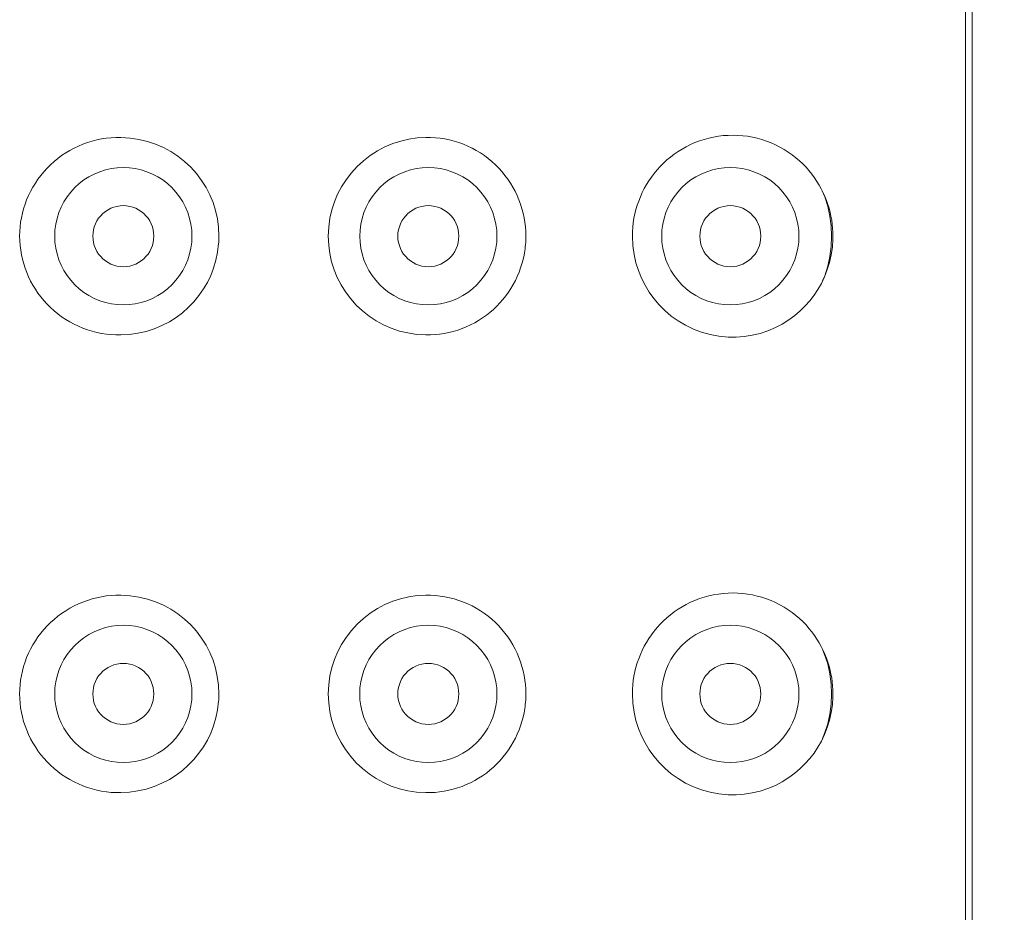
# Model space of a CAD drawing. Units: millimetres. Extents: x 32781 to 34266, y 4478 to 5528.
# Drawn here: x 33387 to 33400, y 5262 to 5274 of the extents above; entities that cross this region are included whole.
import ezdxf

# ---------------------------------------------------------------- set-up
doc = ezdxf.new("R2010")
doc.units = ezdxf.units.MM
doc.header["$LTSCALE"] = 10
doc.layers.add('寸法', color=3, linetype='Continuous', lineweight=20)
doc.layers.add('細線', color=7, linetype='Continuous', lineweight=9)
doc.styles.add('japanese', font='romans.shx', dxfattribs={"bigfont": 'bigfont.shx'})
doc.dimstyles.new('KIHON1対4', dxfattribs={"dimscale": 10, "dimtxt": 1, "dimasz": 1, "dimexe": 0, "dimexo": 0.8, "dimgap": 0.4, "dimtad": 1, "dimdec": 0, "dimdsep": 46, "dimtxsty": 'japanese', "dimblk": 'OPEN30', "dimcen": 2.5, "dimadec": 0, "dimazin": 0, "dimtfac": 1, "dimtdec": 0, "dimtmove": 0, "dimatfit": 0, "dimfxl": 1, "dimarcsym": 0})

# ---------------------------------------------------------------- blocks, each defined once
blk = doc.blocks.new('_Open30')
at = {"color": 0, "linetype": 'ByBlock', "lineweight": -2}
for p, q in [((-1, 0.2679), (0, 0)), ((0, 0), (-1, -0.2679)), ((0, 0), (-1, 0))]:
    blk.add_line(p, q, dxfattribs=at)
blk = doc.blocks.new('*D40')
at = {"layer": 'Defpoints', "color": 0, "linetype": 'Continuous', "transparency": 16777216}
for p in [(33392.544, 5338.489), (33462.936, 5128.489), (33595.307, 5128.489)]:
    blk.add_point(p, dxfattribs=at)
at = {"layer": '寸法', "color": 0, "linetype": 'Continuous', "lineweight": -2, "transparency": 16777216}
for p, q in [((33412.544, 5338.489), (33595.307, 5338.489)), ((33595.307, 5325.989), (33595.307, 5140.989)), ((33482.936, 5128.489), (33595.307, 5128.489))]:
    blk.add_line(p, q, dxfattribs=at)
at = {"layer": '寸法', "color": 0, "linetype": 'Continuous', "lineweight": -2, "transparency": 16777216, "xscale": 12.5, "yscale": 12.5, "zscale": 12.5}
for p, rotation in [((33595.307, 5338.489), 90), ((33595.307, 5128.489), 270)]:
    blk.add_blockref('_Open30', p, dxfattribs=dict(at, rotation=rotation))
at = {"layer": '寸法', "color": 0, "linetype": 'Continuous', "lineweight": 5, "transparency": 16777216, "insert": (33585.057, 5233.489), "char_height": 12.5, "attachment_point": 5, "rotation": 90, "style": 'japanese'}
blk.add_mtext('210', dxfattribs=at)

msp = doc.modelspace()

# ---------------------------------------------------------------- linework, layer by layer
at = {"layer": '細線'}
for points in [[(33399.561, 5251.281), (33399.561, 5321.649)], [(33399.472, 5320.686), (33399.473, 5251.835)], [(33388.372, 5272.577), (33388.308, 5272.576), (33388.245, 5272.573), (33388.181, 5272.566), (33388.119, 5272.556), (33388.056, 5272.543), (33387.995, 5272.527), (33387.934, 5272.508), (33387.874, 5272.487), (33387.815, 5272.462), (33387.757, 5272.435), (33387.701, 5272.405), (33387.647, 5272.372), (33387.594, 5272.337), (33387.543, 5272.299), (33387.494, 5272.259), (33387.447, 5272.216), (33387.402, 5272.172), (33387.36, 5272.126), (33387.32, 5272.077), (33387.283, 5272.027), (33387.248, 5271.976), (33387.215, 5271.923), (33387.186, 5271.868), (33387.159, 5271.813), (33387.134, 5271.756), (33387.113, 5271.698), (33387.094, 5271.64), (33387.079, 5271.581), (33387.066, 5271.521), (33387.055, 5271.461), (33387.048, 5271.401), (33387.044, 5271.34), (33387.042, 5271.279)], [(33388.372, 5272.577), (33388.493, 5272.569), (33388.61, 5272.551), (33388.721, 5272.525), (33388.829, 5272.489), (33388.931, 5272.444), (33389.028, 5272.391), (33389.121, 5272.33), (33389.209, 5272.26), (33389.291, 5272.184), (33389.365, 5272.101), (33389.433, 5272.011), (33389.492, 5271.917), (33389.542, 5271.821), (33389.583, 5271.721), (33389.616, 5271.617), (33389.64, 5271.509), (33389.655, 5271.396), (33389.661, 5271.279)], [(33391.097, 5271.279), (33391.104, 5271.399), (33391.12, 5271.515), (33391.145, 5271.625), (33391.178, 5271.73), (33391.22, 5271.83), (33391.271, 5271.926), (33391.331, 5272.02), (33391.401, 5272.112), (33391.477, 5272.196), (33391.56, 5272.271), (33391.65, 5272.34), (33391.744, 5272.401), (33391.842, 5272.452), (33391.944, 5272.495), (33392.05, 5272.529), (33392.157, 5272.554), (33392.267, 5272.57), (33392.38, 5272.577)], [(33393.694, 5271.279), (33393.693, 5271.34), (33393.689, 5271.401), (33393.681, 5271.461), (33393.672, 5271.521), (33393.659, 5271.581), (33393.643, 5271.64), (33393.625, 5271.699), (33393.603, 5271.756), (33393.58, 5271.813), (33393.553, 5271.869), (33393.524, 5271.923), (33393.492, 5271.976), (33393.457, 5272.027), (33393.42, 5272.078), (33393.381, 5272.126), (33393.339, 5272.172), (33393.294, 5272.217), (33393.248, 5272.259), (33393.2, 5272.299), (33393.149, 5272.337), (33393.097, 5272.372), (33393.043, 5272.405), (33392.988, 5272.435), (33392.931, 5272.462), (33392.873, 5272.487), (33392.814, 5272.508), (33392.753, 5272.527), (33392.692, 5272.543), (33392.63, 5272.556), (33392.568, 5272.566), (33392.506, 5272.573), (33392.443, 5272.576), (33392.38, 5272.577)], [(33396.354, 5272.604), (33396.288, 5272.6), (33396.224, 5272.592), (33396.16, 5272.581), (33396.098, 5272.567), (33396.036, 5272.55), (33395.976, 5272.53), (33395.916, 5272.508), (33395.859, 5272.482), (33395.802, 5272.454), (33395.748, 5272.424), (33395.695, 5272.391), (33395.644, 5272.356), (33395.595, 5272.319), (33395.548, 5272.28), (33395.503, 5272.239), (33395.46, 5272.196), (33395.419, 5272.151), (33395.381, 5272.104), (33395.345, 5272.056), (33395.311, 5272.007), (33395.279, 5271.956), (33395.25, 5271.904), (33395.223, 5271.851), (33395.199, 5271.797), (33395.177, 5271.741), (33395.158, 5271.685), (33395.141, 5271.629), (33395.127, 5271.571), (33395.115, 5271.514), (33395.106, 5271.455), (33395.099, 5271.397), (33395.096, 5271.338), (33395.094, 5271.279)], [(33396.354, 5272.604), (33396.418, 5272.606), (33396.481, 5272.604), (33396.545, 5272.599), (33396.609, 5272.591), (33396.672, 5272.58), (33396.735, 5272.566), (33396.797, 5272.548), (33396.858, 5272.528), (33396.918, 5272.505), (33396.976, 5272.479), (33397.033, 5272.45), (33397.088, 5272.419), (33397.141, 5272.385), (33397.193, 5272.349), (33397.242, 5272.31), (33397.289, 5272.27), (33397.334, 5272.228), (33397.376, 5272.185), (33397.415, 5272.14), (33397.453, 5272.094), (33397.488, 5272.047), (33397.52, 5271.999), (33397.55, 5271.95), (33397.577, 5271.9), (33397.602, 5271.85), (33397.625, 5271.799), (33397.645, 5271.748), (33397.663, 5271.697), (33397.679, 5271.645), (33397.693, 5271.593), (33397.704, 5271.541), (33397.714, 5271.488), (33397.721, 5271.436), (33397.726, 5271.384), (33397.729, 5271.331), (33397.73, 5271.279)], [(33388.404, 5272.181), (33388.325, 5272.177), (33388.247, 5272.167), (33388.17, 5272.15), (33388.096, 5272.126), (33388.023, 5272.096), (33387.953, 5272.06), (33387.887, 5272.018), (33387.825, 5271.97), (33387.767, 5271.917), (33387.714, 5271.859), (33387.666, 5271.796), (33387.624, 5271.73), (33387.588, 5271.661), (33387.557, 5271.588), (33387.534, 5271.513), (33387.517, 5271.437), (33387.506, 5271.359), (33387.503, 5271.279)], [(33389.306, 5271.279), (33389.303, 5271.359), (33389.292, 5271.437), (33389.275, 5271.513), (33389.252, 5271.588), (33389.221, 5271.661), (33389.185, 5271.73), (33389.143, 5271.796), (33389.095, 5271.859), (33389.042, 5271.917), (33388.984, 5271.97), (33388.922, 5272.018), (33388.856, 5272.06), (33388.786, 5272.096), (33388.713, 5272.126), (33388.639, 5272.15), (33388.562, 5272.167), (33388.484, 5272.177), (33388.404, 5272.181)], [(33392.413, 5272.181), (33392.333, 5272.177), (33392.255, 5272.167), (33392.179, 5272.15), (33392.104, 5272.126), (33392.031, 5272.096), (33391.961, 5272.06), (33391.895, 5272.018), (33391.833, 5271.97), (33391.775, 5271.917), (33391.722, 5271.859), (33391.674, 5271.796), (33391.632, 5271.73), (33391.596, 5271.661), (33391.565, 5271.588), (33391.542, 5271.513), (33391.525, 5271.437), (33391.515, 5271.359), (33391.511, 5271.279)], [(33393.315, 5271.279), (33393.311, 5271.359), (33393.3, 5271.437), (33393.284, 5271.513), (33393.26, 5271.588), (33393.23, 5271.661), (33393.193, 5271.73), (33393.151, 5271.796), (33393.103, 5271.859), (33393.05, 5271.917), (33392.993, 5271.97), (33392.93, 5272.018), (33392.864, 5272.06), (33392.795, 5272.096), (33392.722, 5272.126), (33392.647, 5272.15), (33392.571, 5272.167), (33392.493, 5272.177), (33392.413, 5272.181)], [(33396.381, 5272.181), (33396.302, 5272.177), (33396.224, 5272.167), (33396.147, 5272.15), (33396.073, 5272.126), (33396, 5272.096), (33395.93, 5272.06), (33395.864, 5272.018), (33395.802, 5271.97), (33395.744, 5271.917), (33395.691, 5271.859), (33395.643, 5271.796), (33395.601, 5271.73), (33395.565, 5271.661), (33395.534, 5271.588), (33395.511, 5271.513), (33395.494, 5271.437), (33395.483, 5271.359), (33395.48, 5271.279)], [(33397.283, 5271.279), (33397.28, 5271.359), (33397.269, 5271.437), (33397.252, 5271.513), (33397.229, 5271.588), (33397.198, 5271.661), (33397.162, 5271.73), (33397.12, 5271.796), (33397.072, 5271.859), (33397.019, 5271.917), (33396.961, 5271.97), (33396.899, 5272.018), (33396.833, 5272.06), (33396.763, 5272.096), (33396.69, 5272.126), (33396.616, 5272.15), (33396.539, 5272.167), (33396.461, 5272.177), (33396.381, 5272.181)], [(33397.589, 5271.876), (33397.622, 5271.798), (33397.661, 5271.672), (33397.69, 5271.544), (33397.707, 5271.413)], [(33388.004, 5271.279), (33388.006, 5271.322), (33388.013, 5271.363), (33388.023, 5271.403), (33388.039, 5271.442), (33388.058, 5271.48), (33388.08, 5271.515), (33388.107, 5271.547), (33388.136, 5271.577), (33388.169, 5271.603), (33388.204, 5271.626), (33388.241, 5271.645), (33388.28, 5271.66), (33388.32, 5271.671), (33388.362, 5271.677), (33388.404, 5271.68)], [(33388.404, 5271.68), (33388.447, 5271.677), (33388.489, 5271.671), (33388.529, 5271.66), (33388.568, 5271.645), (33388.605, 5271.626), (33388.64, 5271.603), (33388.673, 5271.577), (33388.702, 5271.547), (33388.729, 5271.515), (33388.751, 5271.48), (33388.77, 5271.442), (33388.786, 5271.403), (33388.796, 5271.363), (33388.803, 5271.322), (33388.805, 5271.279)], [(33392.012, 5271.279), (33392.014, 5271.322), (33392.021, 5271.363), (33392.032, 5271.403), (33392.047, 5271.442), (33392.066, 5271.48), (33392.089, 5271.515), (33392.115, 5271.547), (33392.145, 5271.577), (33392.177, 5271.603), (33392.212, 5271.626), (33392.249, 5271.645), (33392.288, 5271.66), (33392.328, 5271.671), (33392.37, 5271.677), (33392.413, 5271.68)], [(33392.413, 5271.68), (33392.456, 5271.677), (33392.497, 5271.671), (33392.537, 5271.66), (33392.576, 5271.645), (33392.613, 5271.626), (33392.648, 5271.603), (33392.681, 5271.577), (33392.711, 5271.547), (33392.737, 5271.515), (33392.76, 5271.48), (33392.779, 5271.442), (33392.794, 5271.403), (33392.804, 5271.363), (33392.811, 5271.322), (33392.813, 5271.279)], [(33395.981, 5271.279), (33395.983, 5271.322), (33395.99, 5271.363), (33396, 5271.403), (33396.015, 5271.442), (33396.035, 5271.48), (33396.057, 5271.515), (33396.084, 5271.547), (33396.113, 5271.577), (33396.146, 5271.603), (33396.181, 5271.626), (33396.218, 5271.645), (33396.257, 5271.66), (33396.297, 5271.671), (33396.339, 5271.677), (33396.381, 5271.68)], [(33396.381, 5271.68), (33396.424, 5271.677), (33396.466, 5271.671), (33396.506, 5271.66), (33396.545, 5271.645), (33396.582, 5271.626), (33396.617, 5271.603), (33396.65, 5271.577), (33396.679, 5271.547), (33396.706, 5271.515), (33396.728, 5271.48), (33396.747, 5271.442), (33396.763, 5271.403), (33396.773, 5271.363), (33396.78, 5271.322), (33396.782, 5271.279)], [(33397.707, 5271.413), (33397.713, 5271.279)], [(33387.042, 5271.279), (33387.044, 5271.218), (33387.048, 5271.157), (33387.056, 5271.097), (33387.066, 5271.036), (33387.079, 5270.976), (33387.095, 5270.917), (33387.113, 5270.859), (33387.135, 5270.801), (33387.159, 5270.745), (33387.186, 5270.689), (33387.216, 5270.635), (33387.248, 5270.582), (33387.283, 5270.53), (33387.32, 5270.48), (33387.36, 5270.432), (33387.403, 5270.386), (33387.448, 5270.341), (33387.495, 5270.299), (33387.543, 5270.259), (33387.594, 5270.221), (33387.647, 5270.186), (33387.702, 5270.153), (33387.758, 5270.123), (33387.815, 5270.095), (33387.874, 5270.071), (33387.934, 5270.049), (33387.995, 5270.03), (33388.057, 5270.015), (33388.119, 5270.002), (33388.182, 5269.992), (33388.245, 5269.985), (33388.308, 5269.982), (33388.372, 5269.981)], [(33387.503, 5271.279), (33387.506, 5271.199), (33387.517, 5271.121), (33387.534, 5271.045), (33387.557, 5270.97), (33387.588, 5270.897), (33387.624, 5270.827), (33387.666, 5270.761), (33387.714, 5270.699), (33387.767, 5270.641), (33387.825, 5270.588), (33387.887, 5270.54), (33387.953, 5270.498), (33388.023, 5270.462), (33388.096, 5270.431), (33388.17, 5270.408), (33388.247, 5270.391), (33388.325, 5270.38), (33388.404, 5270.377)], [(33388.404, 5270.878), (33388.362, 5270.88), (33388.32, 5270.887), (33388.28, 5270.898), (33388.241, 5270.913), (33388.204, 5270.932), (33388.169, 5270.955), (33388.136, 5270.981), (33388.107, 5271.011), (33388.08, 5271.043), (33388.058, 5271.078), (33388.038, 5271.116), (33388.023, 5271.155), (33388.013, 5271.195), (33388.006, 5271.236), (33388.004, 5271.279)], [(33388.404, 5270.377), (33388.484, 5270.38), (33388.562, 5270.391), (33388.639, 5270.408), (33388.713, 5270.431), (33388.786, 5270.462), (33388.856, 5270.498), (33388.922, 5270.54), (33388.984, 5270.588), (33389.042, 5270.641), (33389.095, 5270.699), (33389.143, 5270.761), (33389.185, 5270.827), (33389.221, 5270.897), (33389.252, 5270.97), (33389.275, 5271.045), (33389.292, 5271.121), (33389.303, 5271.199), (33389.306, 5271.279)], [(33388.805, 5271.279), (33388.803, 5271.236), (33388.796, 5271.195), (33388.786, 5271.155), (33388.77, 5271.116), (33388.751, 5271.078), (33388.729, 5271.043), (33388.702, 5271.011), (33388.673, 5270.981), (33388.64, 5270.955), (33388.605, 5270.932), (33388.568, 5270.913), (33388.529, 5270.898), (33388.489, 5270.887), (33388.447, 5270.88), (33388.404, 5270.878)], [(33389.661, 5271.279), (33389.661, 5271.268), (33389.661, 5271.258), (33389.66, 5271.247), (33389.66, 5271.236), (33389.66, 5271.226), (33389.659, 5271.215), (33389.659, 5271.205), (33389.658, 5271.194), (33389.657, 5271.184)], [(33392.38, 5269.981), (33392.259, 5269.989), (33392.143, 5270.007), (33392.032, 5270.033), (33391.926, 5270.069), (33391.824, 5270.113), (33391.728, 5270.166), (33391.635, 5270.228), (33391.547, 5270.298), (33391.466, 5270.374), (33391.392, 5270.457), (33391.324, 5270.547), (33391.266, 5270.641), (33391.216, 5270.737), (33391.175, 5270.837), (33391.142, 5270.941), (33391.119, 5271.05), (33391.104, 5271.162), (33391.097, 5271.279)], [(33391.511, 5271.279), (33391.515, 5271.199), (33391.525, 5271.121), (33391.542, 5271.045), (33391.565, 5270.97), (33391.596, 5270.897), (33391.632, 5270.827), (33391.674, 5270.761), (33391.722, 5270.699), (33391.775, 5270.641), (33391.833, 5270.588), (33391.895, 5270.54), (33391.961, 5270.498), (33392.031, 5270.462), (33392.104, 5270.431), (33392.179, 5270.408), (33392.255, 5270.391), (33392.333, 5270.38), (33392.413, 5270.377)], [(33392.413, 5270.878), (33392.37, 5270.88), (33392.328, 5270.887), (33392.288, 5270.898), (33392.249, 5270.913), (33392.212, 5270.932), (33392.177, 5270.955), (33392.145, 5270.981), (33392.115, 5271.011), (33392.088, 5271.043), (33392.066, 5271.078), (33392.047, 5271.116), (33392.032, 5271.155), (33392.021, 5271.195), (33392.014, 5271.236), (33392.012, 5271.279)], [(33392.413, 5270.377), (33392.493, 5270.38), (33392.571, 5270.391), (33392.647, 5270.408), (33392.722, 5270.431), (33392.794, 5270.462), (33392.864, 5270.498), (33392.93, 5270.54), (33392.993, 5270.588), (33393.05, 5270.641), (33393.103, 5270.699), (33393.151, 5270.761), (33393.193, 5270.827), (33393.23, 5270.897), (33393.26, 5270.97), (33393.284, 5271.045), (33393.3, 5271.121), (33393.311, 5271.199), (33393.315, 5271.279)], [(33392.813, 5271.279), (33392.811, 5271.236), (33392.804, 5271.195), (33392.794, 5271.155), (33392.779, 5271.116), (33392.76, 5271.078), (33392.737, 5271.043), (33392.711, 5271.011), (33392.681, 5270.981), (33392.648, 5270.955), (33392.613, 5270.932), (33392.576, 5270.913), (33392.537, 5270.898), (33392.497, 5270.887), (33392.456, 5270.88), (33392.413, 5270.878)], [(33393.694, 5271.279), (33393.694, 5271.251), (33393.693, 5271.224), (33393.692, 5271.196), (33393.69, 5271.168), (33393.687, 5271.141), (33393.684, 5271.113), (33393.68, 5271.086), (33393.676, 5271.059), (33393.671, 5271.031)], [(33396.353, 5269.953), (33396.232, 5269.966), (33396.116, 5269.987), (33396.004, 5270.018), (33395.896, 5270.058), (33395.794, 5270.108), (33395.697, 5270.165), (33395.606, 5270.23), (33395.522, 5270.302), (33395.445, 5270.378), (33395.376, 5270.459), (33395.315, 5270.545), (33395.261, 5270.635), (33395.213, 5270.728), (33395.173, 5270.826), (33395.141, 5270.929), (33395.117, 5271.04), (33395.102, 5271.156), (33395.094, 5271.279)], [(33395.48, 5271.279), (33395.483, 5271.199), (33395.494, 5271.121), (33395.511, 5271.045), (33395.534, 5270.97), (33395.565, 5270.897), (33395.601, 5270.827), (33395.643, 5270.761), (33395.691, 5270.699), (33395.744, 5270.641), (33395.802, 5270.588), (33395.864, 5270.54), (33395.93, 5270.498), (33396, 5270.462), (33396.073, 5270.431), (33396.147, 5270.408), (33396.224, 5270.391), (33396.302, 5270.38), (33396.381, 5270.377)], [(33396.381, 5270.878), (33396.339, 5270.88), (33396.297, 5270.887), (33396.257, 5270.898), (33396.218, 5270.913), (33396.181, 5270.932), (33396.146, 5270.955), (33396.113, 5270.981), (33396.084, 5271.011), (33396.057, 5271.043), (33396.035, 5271.078), (33396.015, 5271.116), (33396, 5271.155), (33395.99, 5271.195), (33395.983, 5271.236), (33395.981, 5271.279)], [(33396.381, 5270.377), (33396.461, 5270.38), (33396.539, 5270.391), (33396.616, 5270.408), (33396.69, 5270.431), (33396.763, 5270.462), (33396.833, 5270.498), (33396.899, 5270.54), (33396.961, 5270.588), (33397.019, 5270.641), (33397.072, 5270.699), (33397.12, 5270.761), (33397.162, 5270.827), (33397.198, 5270.897), (33397.229, 5270.97), (33397.252, 5271.045), (33397.269, 5271.121), (33397.28, 5271.199), (33397.283, 5271.279)], [(33396.782, 5271.279), (33396.78, 5271.236), (33396.773, 5271.195), (33396.763, 5271.155), (33396.747, 5271.116), (33396.728, 5271.078), (33396.706, 5271.043), (33396.679, 5271.011), (33396.65, 5270.981), (33396.617, 5270.955), (33396.582, 5270.932), (33396.545, 5270.913), (33396.506, 5270.898), (33396.466, 5270.887), (33396.424, 5270.88), (33396.381, 5270.878)], [(33397.713, 5271.279), (33397.707, 5271.145)], [(33397.73, 5271.279), (33397.73, 5271.239)], [(33388.372, 5269.981), (33388.486, 5269.988), (33388.597, 5270.004), (33388.704, 5270.028), (33388.81, 5270.062), (33388.912, 5270.106), (33389.009, 5270.155), (33389.098, 5270.211), (33389.18, 5270.273), (33389.258, 5270.341), (33389.331, 5270.417), (33389.398, 5270.499), (33389.458, 5270.585), (33389.51, 5270.672), (33389.554, 5270.764), (33389.591, 5270.86), (33389.621, 5270.963), (33389.643, 5271.07), (33389.657, 5271.184)], [(33396.353, 5269.953), (33396.459, 5269.953), (33396.564, 5269.961), (33396.668, 5269.977), (33396.772, 5270.002), (33396.875, 5270.036), (33396.973, 5270.077), (33397.064, 5270.125), (33397.151, 5270.18), (33397.23, 5270.238), (33397.301, 5270.298), (33397.366, 5270.362), (33397.426, 5270.43), (33397.481, 5270.502), (33397.532, 5270.577), (33397.578, 5270.658), (33397.619, 5270.746), (33397.656, 5270.839), (33397.686, 5270.935), (33397.707, 5271.034), (33397.722, 5271.135), (33397.73, 5271.239)], [(33397.707, 5271.145), (33397.69, 5271.013), (33397.661, 5270.885), (33397.622, 5270.76), (33397.593, 5270.691)], [(33392.38, 5269.981), (33392.441, 5269.981), (33392.501, 5269.985), (33392.561, 5269.991), (33392.621, 5270), (33392.681, 5270.012), (33392.74, 5270.027), (33392.799, 5270.044), (33392.856, 5270.064), (33392.912, 5270.087), (33392.968, 5270.113), (33393.022, 5270.141), (33393.074, 5270.171), (33393.125, 5270.204), (33393.175, 5270.239), (33393.223, 5270.277), (33393.268, 5270.317), (33393.312, 5270.358), (33393.354, 5270.402), (33393.393, 5270.447), (33393.431, 5270.494), (33393.466, 5270.543), (33393.499, 5270.593), (33393.529, 5270.644), (33393.557, 5270.697), (33393.582, 5270.75), (33393.605, 5270.805), (33393.625, 5270.861), (33393.643, 5270.917), (33393.658, 5270.974), (33393.671, 5271.031)], [(33388.372, 5266.563), (33388.308, 5266.562), (33388.244, 5266.558), (33388.181, 5266.552), (33388.119, 5266.542), (33388.056, 5266.529), (33387.994, 5266.513), (33387.934, 5266.494), (33387.873, 5266.472), (33387.815, 5266.448), (33387.757, 5266.42), (33387.701, 5266.39), (33387.647, 5266.358), (33387.594, 5266.322), (33387.543, 5266.285), (33387.494, 5266.244), (33387.447, 5266.202), (33387.402, 5266.158), (33387.36, 5266.111), (33387.32, 5266.063), (33387.283, 5266.013), (33387.248, 5265.961), (33387.215, 5265.908), (33387.186, 5265.854), (33387.159, 5265.798), (33387.134, 5265.742), (33387.113, 5265.684), (33387.094, 5265.626), (33387.079, 5265.567), (33387.066, 5265.507), (33387.055, 5265.447), (33387.048, 5265.386), (33387.044, 5265.326), (33387.042, 5265.265)], [(33388.372, 5266.563), (33388.493, 5266.554), (33388.61, 5266.537), (33388.721, 5266.51), (33388.828, 5266.475), (33388.931, 5266.43), (33389.028, 5266.377), (33389.121, 5266.316), (33389.209, 5266.246), (33389.291, 5266.17), (33389.365, 5266.087), (33389.433, 5265.997), (33389.492, 5265.903), (33389.542, 5265.807), (33389.583, 5265.707), (33389.616, 5265.603), (33389.639, 5265.494), (33389.655, 5265.381), (33389.661, 5265.265)], [(33391.097, 5265.265), (33391.104, 5265.385), (33391.12, 5265.5), (33391.145, 5265.611), (33391.178, 5265.715), (33391.22, 5265.815), (33391.271, 5265.912), (33391.331, 5266.006), (33391.401, 5266.097), (33391.477, 5266.181), (33391.56, 5266.257), (33391.65, 5266.326), (33391.744, 5266.386), (33391.842, 5266.438), (33391.944, 5266.481), (33392.049, 5266.515), (33392.157, 5266.54), (33392.267, 5266.556), (33392.38, 5266.563)], [(33393.694, 5265.265), (33393.693, 5265.326), (33393.689, 5265.386), (33393.681, 5265.447), (33393.671, 5265.507), (33393.659, 5265.567), (33393.643, 5265.626), (33393.625, 5265.684), (33393.603, 5265.742), (33393.58, 5265.799), (33393.553, 5265.854), (33393.524, 5265.909), (33393.492, 5265.962), (33393.457, 5266.013), (33393.42, 5266.063), (33393.38, 5266.112), (33393.339, 5266.158), (33393.294, 5266.202), (33393.248, 5266.245), (33393.2, 5266.285), (33393.149, 5266.323), (33393.097, 5266.358), (33393.043, 5266.39), (33392.988, 5266.421), (33392.931, 5266.448), (33392.873, 5266.472), (33392.814, 5266.494), (33392.753, 5266.513), (33392.692, 5266.529), (33392.63, 5266.542), (33392.568, 5266.551), (33392.506, 5266.558), (33392.443, 5266.562), (33392.38, 5266.563)], [(33396.353, 5266.59), (33396.288, 5266.585), (33396.224, 5266.577), (33396.16, 5266.567), (33396.098, 5266.553), (33396.036, 5266.536), (33395.976, 5266.516), (33395.916, 5266.493), (33395.859, 5266.468), (33395.802, 5266.44), (33395.748, 5266.41), (33395.695, 5266.377), (33395.644, 5266.342), (33395.595, 5266.305), (33395.548, 5266.266), (33395.503, 5266.224), (33395.46, 5266.181), (33395.419, 5266.136), (33395.381, 5266.09), (33395.345, 5266.042), (33395.311, 5265.992), (33395.279, 5265.942), (33395.25, 5265.89), (33395.223, 5265.836), (33395.199, 5265.782), (33395.177, 5265.727), (33395.158, 5265.671), (33395.141, 5265.614), (33395.127, 5265.557), (33395.115, 5265.499), (33395.106, 5265.441), (33395.099, 5265.383), (33395.095, 5265.324), (33395.094, 5265.264)], [(33396.353, 5266.59), (33396.418, 5266.591), (33396.481, 5266.59), (33396.545, 5266.585), (33396.609, 5266.577), (33396.672, 5266.566), (33396.735, 5266.551), (33396.797, 5266.534), (33396.858, 5266.514), (33396.918, 5266.49), (33396.976, 5266.464), (33397.033, 5266.436), (33397.088, 5266.404), (33397.141, 5266.37), (33397.193, 5266.334), (33397.242, 5266.296), (33397.289, 5266.256), (33397.334, 5266.214), (33397.376, 5266.171), (33397.415, 5266.126), (33397.453, 5266.08), (33397.488, 5266.032), (33397.52, 5265.984), (33397.55, 5265.935), (33397.577, 5265.886), (33397.602, 5265.835), (33397.625, 5265.785), (33397.645, 5265.734), (33397.663, 5265.682), (33397.679, 5265.63), (33397.693, 5265.578), (33397.704, 5265.526), (33397.714, 5265.474), (33397.721, 5265.422), (33397.726, 5265.369), (33397.729, 5265.317), (33397.73, 5265.264)], [(33388.404, 5266.167), (33388.325, 5266.163), (33388.247, 5266.153), (33388.17, 5266.136), (33388.096, 5266.112), (33388.023, 5266.082), (33387.953, 5266.046), (33387.887, 5266.003), (33387.825, 5265.955), (33387.767, 5265.902), (33387.714, 5265.845), (33387.666, 5265.782), (33387.624, 5265.716), (33387.588, 5265.647), (33387.557, 5265.574), (33387.534, 5265.499), (33387.517, 5265.423), (33387.506, 5265.345), (33387.503, 5265.265)], [(33389.306, 5265.265), (33389.303, 5265.344), (33389.292, 5265.422), (33389.275, 5265.499), (33389.252, 5265.574), (33389.221, 5265.647), (33389.185, 5265.716), (33389.143, 5265.782), (33389.095, 5265.845), (33389.042, 5265.902), (33388.984, 5265.955), (33388.922, 5266.003), (33388.856, 5266.046), (33388.786, 5266.082), (33388.713, 5266.112), (33388.639, 5266.136), (33388.562, 5266.153), (33388.484, 5266.163), (33388.404, 5266.167)], [(33392.413, 5266.167), (33392.333, 5266.163), (33392.255, 5266.153), (33392.179, 5266.136), (33392.104, 5266.112), (33392.031, 5266.082), (33391.961, 5266.046), (33391.895, 5266.003), (33391.833, 5265.955), (33391.775, 5265.902), (33391.722, 5265.845), (33391.674, 5265.782), (33391.632, 5265.716), (33391.596, 5265.647), (33391.565, 5265.574), (33391.542, 5265.499), (33391.525, 5265.422), (33391.514, 5265.344), (33391.511, 5265.265)], [(33393.314, 5265.265), (33393.311, 5265.344), (33393.3, 5265.422), (33393.284, 5265.499), (33393.26, 5265.574), (33393.23, 5265.647), (33393.193, 5265.716), (33393.151, 5265.782), (33393.103, 5265.845), (33393.05, 5265.902), (33392.993, 5265.955), (33392.93, 5266.003), (33392.864, 5266.046), (33392.794, 5266.082), (33392.721, 5266.112), (33392.647, 5266.136), (33392.57, 5266.153), (33392.492, 5266.163), (33392.413, 5266.167)], [(33396.381, 5266.167), (33396.302, 5266.163), (33396.224, 5266.153), (33396.147, 5266.136), (33396.073, 5266.112), (33396, 5266.082), (33395.93, 5266.046), (33395.864, 5266.003), (33395.802, 5265.955), (33395.744, 5265.902), (33395.691, 5265.845), (33395.643, 5265.782), (33395.601, 5265.716), (33395.565, 5265.647), (33395.534, 5265.574), (33395.51, 5265.499), (33395.494, 5265.422), (33395.483, 5265.344), (33395.48, 5265.264)], [(33397.283, 5265.264), (33397.28, 5265.344), (33397.269, 5265.422), (33397.252, 5265.499), (33397.229, 5265.573), (33397.198, 5265.646), (33397.162, 5265.716), (33397.12, 5265.782), (33397.072, 5265.845), (33397.019, 5265.902), (33396.961, 5265.955), (33396.899, 5266.003), (33396.833, 5266.045), (33396.763, 5266.082), (33396.69, 5266.112), (33396.615, 5266.136), (33396.539, 5266.153), (33396.461, 5266.163), (33396.381, 5266.167)], [(33397.589, 5265.862), (33397.621, 5265.784), (33397.661, 5265.658), (33397.69, 5265.53), (33397.707, 5265.399)], [(33388.004, 5265.265), (33388.006, 5265.307), (33388.013, 5265.349), (33388.023, 5265.389), (33388.038, 5265.428), (33388.058, 5265.465), (33388.08, 5265.5), (33388.107, 5265.533), (33388.136, 5265.563), (33388.169, 5265.589), (33388.204, 5265.612), (33388.241, 5265.631), (33388.28, 5265.646), (33388.32, 5265.656), (33388.362, 5265.663), (33388.404, 5265.666)], [(33388.404, 5265.666), (33388.447, 5265.663), (33388.489, 5265.656), (33388.529, 5265.646), (33388.568, 5265.631), (33388.605, 5265.611), (33388.64, 5265.589), (33388.673, 5265.563), (33388.702, 5265.533), (33388.729, 5265.5), (33388.751, 5265.465), (33388.77, 5265.428), (33388.785, 5265.389), (33388.796, 5265.349), (33388.803, 5265.307), (33388.805, 5265.265)], [(33392.012, 5265.265), (33392.014, 5265.307), (33392.021, 5265.349), (33392.032, 5265.389), (33392.047, 5265.428), (33392.066, 5265.465), (33392.088, 5265.5), (33392.115, 5265.533), (33392.144, 5265.563), (33392.177, 5265.589), (33392.212, 5265.611), (33392.249, 5265.631), (33392.288, 5265.646), (33392.328, 5265.656), (33392.37, 5265.663), (33392.413, 5265.666)], [(33392.413, 5265.666), (33392.455, 5265.663), (33392.497, 5265.656), (33392.537, 5265.646), (33392.576, 5265.631), (33392.613, 5265.611), (33392.648, 5265.589), (33392.681, 5265.563), (33392.71, 5265.533), (33392.737, 5265.5), (33392.759, 5265.465), (33392.779, 5265.428), (33392.794, 5265.389), (33392.804, 5265.349), (33392.811, 5265.307), (33392.813, 5265.265)], [(33395.981, 5265.264), (33395.983, 5265.307), (33395.99, 5265.349), (33396, 5265.389), (33396.015, 5265.428), (33396.035, 5265.465), (33396.057, 5265.5), (33396.084, 5265.533), (33396.113, 5265.563), (33396.146, 5265.589), (33396.181, 5265.611), (33396.218, 5265.631), (33396.257, 5265.646), (33396.297, 5265.656), (33396.339, 5265.663), (33396.381, 5265.665)], [(33396.381, 5265.665), (33396.424, 5265.663), (33396.466, 5265.656), (33396.506, 5265.646), (33396.545, 5265.631), (33396.582, 5265.611), (33396.617, 5265.589), (33396.65, 5265.562), (33396.679, 5265.533), (33396.706, 5265.5), (33396.728, 5265.465), (33396.747, 5265.428), (33396.762, 5265.389), (33396.773, 5265.349), (33396.78, 5265.307), (33396.782, 5265.264)], [(33397.707, 5265.399), (33397.713, 5265.264)], [(33387.042, 5265.265), (33387.044, 5265.203), (33387.048, 5265.143), (33387.055, 5265.082), (33387.066, 5265.022), (33387.079, 5264.962), (33387.094, 5264.903), (33387.113, 5264.845), (33387.135, 5264.787), (33387.159, 5264.73), (33387.186, 5264.675), (33387.216, 5264.62), (33387.248, 5264.567), (33387.283, 5264.516), (33387.32, 5264.466), (33387.36, 5264.418), (33387.403, 5264.371), (33387.448, 5264.327), (33387.494, 5264.284), (33387.543, 5264.244), (33387.594, 5264.207), (33387.647, 5264.171), (33387.702, 5264.139), (33387.758, 5264.108), (33387.815, 5264.081), (33387.874, 5264.057), (33387.934, 5264.035), (33387.995, 5264.016), (33388.056, 5264), (33388.119, 5263.987), (33388.182, 5263.978), (33388.245, 5263.971), (33388.308, 5263.967), (33388.372, 5263.967)], [(33387.503, 5265.265), (33387.506, 5265.185), (33387.517, 5265.107), (33387.534, 5265.03), (33387.557, 5264.956), (33387.588, 5264.883), (33387.624, 5264.813), (33387.666, 5264.747), (33387.714, 5264.684), (33387.767, 5264.627), (33387.824, 5264.574), (33387.887, 5264.526), (33387.953, 5264.484), (33388.023, 5264.447), (33388.096, 5264.417), (33388.17, 5264.393), (33388.247, 5264.376), (33388.325, 5264.366), (33388.404, 5264.362)], [(33388.404, 5264.864), (33388.362, 5264.866), (33388.32, 5264.873), (33388.28, 5264.883), (33388.241, 5264.898), (33388.204, 5264.918), (33388.169, 5264.94), (33388.136, 5264.967), (33388.107, 5264.996), (33388.08, 5265.029), (33388.058, 5265.064), (33388.038, 5265.101), (33388.023, 5265.14), (33388.013, 5265.18), (33388.006, 5265.222), (33388.004, 5265.265)], [(33388.404, 5264.362), (33388.484, 5264.366), (33388.562, 5264.376), (33388.638, 5264.393), (33388.713, 5264.417), (33388.786, 5264.447), (33388.856, 5264.484), (33388.922, 5264.526), (33388.984, 5264.574), (33389.042, 5264.627), (33389.095, 5264.684), (33389.143, 5264.747), (33389.185, 5264.813), (33389.221, 5264.883), (33389.252, 5264.956), (33389.275, 5265.03), (33389.292, 5265.107), (33389.303, 5265.185), (33389.306, 5265.265)], [(33388.805, 5265.265), (33388.803, 5265.222), (33388.796, 5265.18), (33388.785, 5265.14), (33388.77, 5265.101), (33388.751, 5265.064), (33388.729, 5265.029), (33388.702, 5264.996), (33388.673, 5264.967), (33388.64, 5264.94), (33388.605, 5264.918), (33388.568, 5264.898), (33388.529, 5264.883), (33388.489, 5264.873), (33388.447, 5264.866), (33388.404, 5264.864)], [(33389.661, 5265.265), (33389.661, 5265.254), (33389.661, 5265.243), (33389.66, 5265.233), (33389.66, 5265.222), (33389.66, 5265.212), (33389.659, 5265.201), (33389.659, 5265.19), (33389.658, 5265.18), (33389.657, 5265.169)], [(33392.38, 5263.967), (33392.259, 5263.975), (33392.143, 5263.992), (33392.032, 5264.019), (33391.926, 5264.054), (33391.824, 5264.099), (33391.728, 5264.152), (33391.635, 5264.213), (33391.547, 5264.283), (33391.466, 5264.36), (33391.392, 5264.443), (33391.324, 5264.533), (33391.266, 5264.626), (33391.216, 5264.723), (33391.175, 5264.823), (33391.142, 5264.927), (33391.119, 5265.035), (33391.104, 5265.148), (33391.097, 5265.265)], [(33391.511, 5265.265), (33391.514, 5265.185), (33391.525, 5265.107), (33391.542, 5265.03), (33391.565, 5264.956), (33391.596, 5264.883), (33391.632, 5264.813), (33391.674, 5264.747), (33391.722, 5264.684), (33391.775, 5264.627), (33391.833, 5264.574), (33391.895, 5264.526), (33391.961, 5264.484), (33392.031, 5264.447), (33392.104, 5264.417), (33392.179, 5264.393), (33392.255, 5264.376), (33392.333, 5264.366), (33392.413, 5264.362)], [(33392.413, 5264.864), (33392.37, 5264.866), (33392.328, 5264.873), (33392.288, 5264.883), (33392.249, 5264.898), (33392.212, 5264.918), (33392.177, 5264.94), (33392.144, 5264.967), (33392.115, 5264.996), (33392.088, 5265.029), (33392.066, 5265.064), (33392.047, 5265.101), (33392.032, 5265.14), (33392.021, 5265.18), (33392.014, 5265.222), (33392.012, 5265.265)], [(33392.413, 5264.362), (33392.492, 5264.366), (33392.57, 5264.376), (33392.647, 5264.393), (33392.721, 5264.417), (33392.794, 5264.447), (33392.864, 5264.484), (33392.93, 5264.526), (33392.993, 5264.574), (33393.05, 5264.627), (33393.103, 5264.684), (33393.151, 5264.747), (33393.193, 5264.813), (33393.23, 5264.883), (33393.26, 5264.956), (33393.284, 5265.03), (33393.3, 5265.107), (33393.311, 5265.185), (33393.314, 5265.265)], [(33392.813, 5265.265), (33392.811, 5265.222), (33392.804, 5265.18), (33392.794, 5265.14), (33392.779, 5265.101), (33392.759, 5265.064), (33392.737, 5265.029), (33392.71, 5264.996), (33392.681, 5264.967), (33392.648, 5264.94), (33392.613, 5264.918), (33392.576, 5264.898), (33392.537, 5264.883), (33392.497, 5264.873), (33392.455, 5264.866), (33392.413, 5264.864)], [(33393.694, 5265.265), (33393.694, 5265.237), (33393.693, 5265.209), (33393.692, 5265.182), (33393.69, 5265.154), (33393.687, 5265.126), (33393.684, 5265.099), (33393.68, 5265.072), (33393.676, 5265.044), (33393.67, 5265.017)], [(33396.353, 5263.939), (33396.232, 5263.951), (33396.116, 5263.973), (33396.004, 5264.003), (33395.896, 5264.044), (33395.794, 5264.093), (33395.697, 5264.151), (33395.606, 5264.215), (33395.522, 5264.287), (33395.444, 5264.364), (33395.376, 5264.445), (33395.315, 5264.531), (33395.261, 5264.62), (33395.213, 5264.714), (33395.173, 5264.811), (33395.141, 5264.915), (33395.117, 5265.025), (33395.102, 5265.142), (33395.094, 5265.264)], [(33395.48, 5265.264), (33395.483, 5265.185), (33395.494, 5265.107), (33395.51, 5265.03), (33395.534, 5264.956), (33395.564, 5264.883), (33395.601, 5264.813), (33395.643, 5264.747), (33395.691, 5264.684), (33395.744, 5264.627), (33395.801, 5264.574), (33395.864, 5264.526), (33395.93, 5264.484), (33396, 5264.447), (33396.073, 5264.417), (33396.147, 5264.393), (33396.224, 5264.376), (33396.302, 5264.366), (33396.381, 5264.362)], [(33396.381, 5264.864), (33396.339, 5264.866), (33396.297, 5264.873), (33396.257, 5264.883), (33396.218, 5264.898), (33396.181, 5264.918), (33396.146, 5264.94), (33396.113, 5264.967), (33396.084, 5264.996), (33396.057, 5265.029), (33396.035, 5265.064), (33396.015, 5265.101), (33396, 5265.14), (33395.99, 5265.18), (33395.983, 5265.222), (33395.981, 5265.264)], [(33396.353, 5263.939), (33396.459, 5263.938), (33396.564, 5263.946), (33396.668, 5263.963), (33396.772, 5263.988), (33396.875, 5264.022), (33396.973, 5264.063), (33397.064, 5264.111), (33397.151, 5264.165), (33397.23, 5264.223), (33397.301, 5264.284), (33397.366, 5264.348), (33397.426, 5264.416), (33397.481, 5264.487), (33397.532, 5264.563), (33397.578, 5264.644), (33397.619, 5264.732), (33397.656, 5264.825), (33397.686, 5264.921), (33397.707, 5265.019), (33397.722, 5265.121), (33397.73, 5265.225)], [(33396.381, 5264.362), (33396.461, 5264.366), (33396.539, 5264.376), (33396.615, 5264.393), (33396.69, 5264.417), (33396.763, 5264.447), (33396.833, 5264.483), (33396.899, 5264.526), (33396.961, 5264.574), (33397.019, 5264.627), (33397.072, 5264.684), (33397.12, 5264.747), (33397.162, 5264.813), (33397.198, 5264.883), (33397.229, 5264.956), (33397.252, 5265.03), (33397.269, 5265.107), (33397.28, 5265.185), (33397.283, 5265.264)], [(33396.782, 5265.264), (33396.78, 5265.222), (33396.773, 5265.18), (33396.762, 5265.14), (33396.747, 5265.101), (33396.728, 5265.064), (33396.706, 5265.029), (33396.679, 5264.996), (33396.65, 5264.967), (33396.617, 5264.94), (33396.582, 5264.918), (33396.545, 5264.898), (33396.506, 5264.883), (33396.466, 5264.873), (33396.424, 5264.866), (33396.381, 5264.864)], [(33397.713, 5265.264), (33397.707, 5265.13)], [(33397.73, 5265.264), (33397.73, 5265.225)], [(33388.372, 5263.967), (33388.486, 5263.973), (33388.597, 5263.989), (33388.704, 5264.014), (33388.81, 5264.048), (33388.912, 5264.091), (33389.009, 5264.141), (33389.097, 5264.196), (33389.18, 5264.258), (33389.258, 5264.327), (33389.331, 5264.402), (33389.398, 5264.485), (33389.458, 5264.57), (33389.51, 5264.658), (33389.554, 5264.749), (33389.591, 5264.846), (33389.62, 5264.948), (33389.643, 5265.056), (33389.657, 5265.169)], [(33397.707, 5265.13), (33397.69, 5264.999), (33397.661, 5264.871), (33397.621, 5264.745), (33397.593, 5264.677)], [(33392.38, 5263.967), (33392.441, 5263.967), (33392.501, 5263.971), (33392.561, 5263.977), (33392.621, 5263.986), (33392.681, 5263.998), (33392.74, 5264.012), (33392.798, 5264.03), (33392.856, 5264.05), (33392.912, 5264.073), (33392.968, 5264.098), (33393.022, 5264.126), (33393.074, 5264.157), (33393.125, 5264.19), (33393.175, 5264.225), (33393.222, 5264.263), (33393.268, 5264.302), (33393.312, 5264.344), (33393.354, 5264.387), (33393.393, 5264.433), (33393.431, 5264.48), (33393.466, 5264.528), (33393.499, 5264.578), (33393.529, 5264.63), (33393.557, 5264.682), (33393.582, 5264.736), (33393.605, 5264.791), (33393.625, 5264.846), (33393.643, 5264.903), (33393.658, 5264.959), (33393.67, 5265.017)]]:
    msp.add_lwpolyline(points, dxfattribs=at)

# ---------------------------------------------------------------- dimensions: what is measured, and where the dimension line sits
at = {"layer": '寸法', "linetype": 'Continuous', "lineweight": 5}
dim = msp.add_linear_dim(base=(33595.307, 5128.489), p1=(33392.544, 5338.489), p2=(33462.936, 5128.489), angle=90, dimstyle='KIHON1対4', override={"dimtxt": 1.25, "dimasz": 1.25, "dimexo": 2}, dxfattribs=at)
dim.commit()
dim.dimension.update_dxf_attribs({"geometry": '*D40', "text_midpoint": (33585.057, 5233.489)})

doc.saveas('drawing.dxf')
